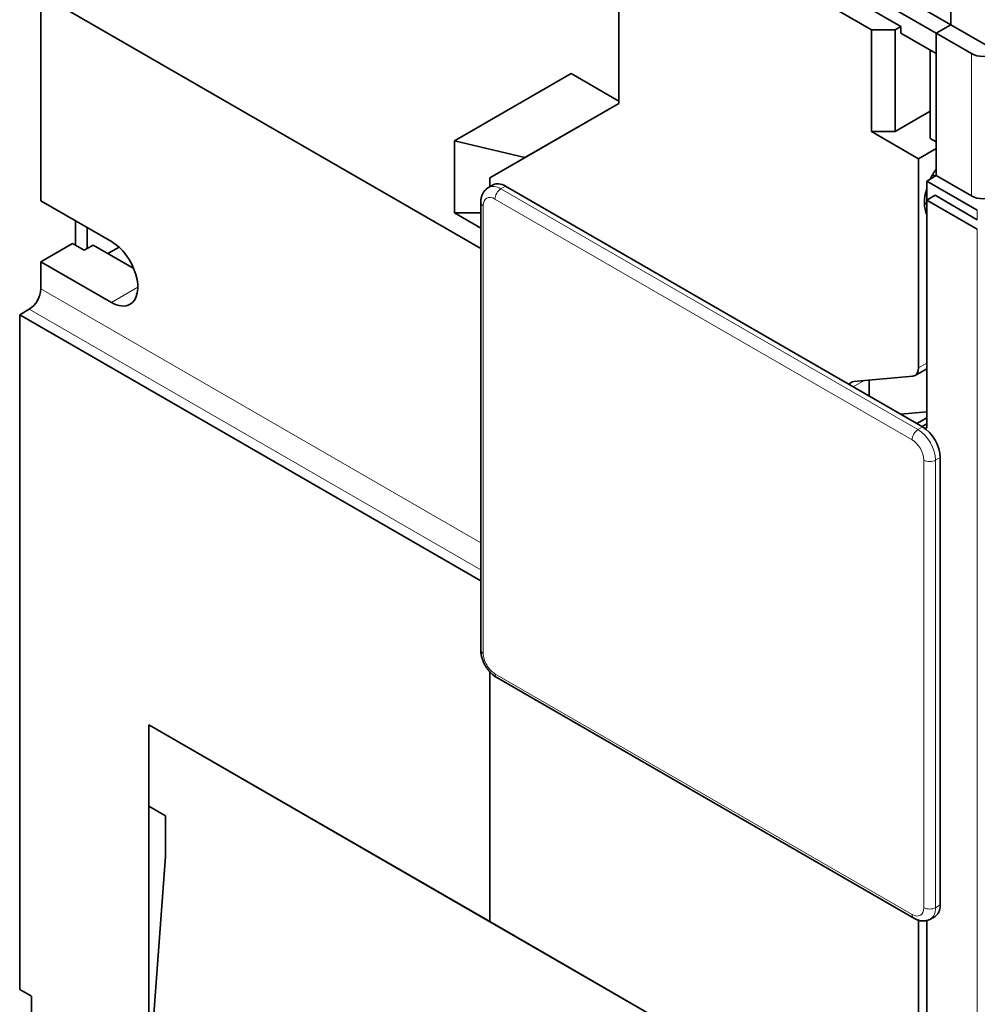
# Model space of a CAD drawing. Extents: x 0 to 420, y 0 to 297.
# Drawn here: x 369 to 381, y 226 to 238 of the extents above; entities that cross this region are included whole.
import ezdxf

# ---------------------------------------------------------------- set-up
doc = ezdxf.new("R2010")
doc.units = 0
doc.layers.get('0').update_dxf_attribs({"lineweight": 13})

# ---------------------------------------------------------------- blocks, each defined once
blk = doc.blocks.new('BLOCK205')
at = {"color": 7, "lineweight": 35}
for p, q in [((-28.216, 16.672), (-10.607, 6.505)), ((-65.761, 9.566), (-38.012, -6.454)), ((-11.773, -16.99), (-36.522, -2.701)), ((-38.012, -30.626), (-38.012, -3.681)), ((-65.761, -10.438), (-65.761, -30.646)), ((-65.761, -10.438), (-38.012, -26.459)), ((-65.761, -30.646), (-65.761, -51.058)), ((-11.953, -46.776), (-37.055, -32.283)), ((-37.477, -46.976), (-57.983, -35.137)), ((-57.983, -35.137), (-11.667, -61.877)), ((-57.983, -35.137), (-57.983, -64.531)), ((-11.667, -61.877), (-37.477, -46.976)), ((-11.172, -46.914), (-11.172, -67.47))]:
    blk.add_line(p, q, dxfattribs=at)
at = {"color": 7, "lineweight": 35, "ltscale": 0.479692}
blk.add_line((-9.723, 7.015), (-26.34, 16.609), dxfattribs=at)
at = {"color": 7, "lineweight": 35, "ltscale": 0.326599}
blk.add_line((-29.698, 15.486), (-29.698, 2.422), dxfattribs=at)
at = {"color": 7, "lineweight": 35, "ltscale": 0.438867}
blk.add_line((-14.496, 6.709), (-29.698, 15.486), dxfattribs=at)
at = {"color": 7, "lineweight": 35, "ltscale": 0.306186}
blk.add_line((-29.698, 3.239), (-29.698, 15.486), dxfattribs=at)
at = {"color": 7, "lineweight": 35, "ltscale": 0.447116}
blk.add_line((-28.216, 15.855), (-12.728, 6.913), dxfattribs=at)
at = {"color": 7, "lineweight": 35, "ltscale": 0.310269}
blk.add_line((-64.488, -3.579), (-64.488, 8.832), dxfattribs=at)
at = {"color": 7, "lineweight": 35, "ltscale": 0.035722}
blk.add_line((-9.723, 8.444), (-9.723, 7.015), dxfattribs=at)
blk.add_line((-9.723, 8.444), (-9.723, 7.015), dxfattribs=at)
at = {"color": 7, "lineweight": 35, "ltscale": 0.035355}
for p, q in [((-14.496, 6.709), (-13.081, 6.709)), ((-13.081, 0.585), (-14.496, 0.585))]:
    blk.add_line(p, q, dxfattribs=at)
at = {"color": 7, "lineweight": 35, "ltscale": 0.153093}
for p, q in [((-14.496, 0.585), (-14.496, 6.709)), ((-13.081, 0.585), (-13.081, 6.709))]:
    blk.add_line(p, q, dxfattribs=at)
at = {"color": 7, "lineweight": 35, "ltscale": 0.010206}
for p, q in [((-13.081, 6.709), (-12.728, 6.913)), ((-12.728, 6.913), (-12.728, 6.505)), ((-10.96, 0.177), (-10.607, -0.027)), ((-11.42, -17.194), (-11.773, -16.99))]:
    blk.add_line(p, q, dxfattribs=at)
at = {"color": 7, "lineweight": 35, "ltscale": 0.025516}
blk.add_line((-9.723, 7.015), (-10.607, 6.505), dxfattribs=at)
blk.add_line((-9.723, 7.015), (-10.607, 6.505), dxfattribs=at)
at = {"color": 7, "lineweight": 35, "ltscale": 0.08165}
for p, q in [((-9.723, 7.015), (-6.894, 5.382)), ((-14.496, 0.585), (-11.667, -1.048)), ((-37.477, -46.976), (-37.477, -43.71))]:
    blk.add_line(p, q, dxfattribs=at)
at = {"color": 7, "lineweight": 35, "ltscale": 0.061237}
for p, q in [((-10.607, 5.28), (-12.728, 6.505)), ((-10.607, 6.505), (-8.485, 5.28)), ((-10.96, 1.81), (-13.081, 0.585)), ((-10.607, -2.069), (-8.485, -3.293)), ((-56.993, -43.057), (-56.993, -40.607))]:
    blk.add_line(p, q, dxfattribs=at)
at = {"color": 7, "lineweight": 35, "ltscale": 0.21433}
blk.add_line((-10.607, -2.069), (-10.607, 6.505), dxfattribs=at)
at = {"color": 7, "lineweight": 35, "ltscale": 0.030619}
for p, q in [((-10.607, 6.505), (-10.607, 5.28)), ((-10.607, -0.436), (-11.667, -1.048))]:
    blk.add_line(p, q, dxfattribs=at)
at = {"color": 7, "lineweight": 35, "ltscale": 0.132681}
blk.add_line((-10.96, 5.484), (-10.96, 0.177), dxfattribs=at)
at = {"color": 7, "lineweight": 13, "ltscale": 0.21433}
blk.add_line((-8.485, -3.293), (-8.485, 5.28), dxfattribs=at)
at = {"color": 7, "lineweight": 35, "ltscale": 0.202673}
blk.add_line((-32.577, 4.084), (-39.598, 0.031), dxfattribs=at)
at = {"color": 7, "lineweight": 35, "ltscale": 0.0831}
blk.add_line((-29.698, 2.422), (-32.577, 4.084), dxfattribs=at)
at = {"color": 7, "lineweight": 35, "ltscale": 0.023915}
blk.add_line((-29.698, 2.282), (-29.698, 3.239), dxfattribs=at)
at = {"color": 7, "lineweight": 35, "ltscale": 0.224537}
for p, q in [((-29.698, 2.282), (-37.477, -2.209)), ((-65.054, -60.448), (-65.054, -51.467))]:
    blk.add_line(p, q, dxfattribs=at)
at = {"color": 7, "lineweight": 35, "ltscale": 0.163299}
blk.add_line((-29.698, 2.282), (-35.355, -0.984), dxfattribs=at)
at = {"color": 7, "lineweight": 35, "ltscale": 0.108616}
blk.add_line((-39.598, -4.314), (-39.598, 0.031), dxfattribs=at)
at = {"color": 7, "lineweight": 35, "ltscale": 0.109057}
blk.add_line((-39.598, 0.031), (-35.355, -0.984), dxfattribs=at)
at = {"color": 7, "lineweight": 35, "ltscale": 0.046949}
blk.add_line((-11.667, -2.926), (-11.667, -1.048), dxfattribs=at)
at = {"color": 7, "lineweight": 35, "ltscale": 0.013413}
blk.add_line((-37.477, -2.745), (-37.477, -2.209), dxfattribs=at)
at = {"color": 7, "lineweight": 35, "ltscale": 0.01633}
for p, q in [((-10.607, -2.069), (-11.172, -2.395)), ((-65.761, -10.438), (-65.195, -10.111))]:
    blk.add_line(p, q, dxfattribs=at)
at = {"color": 7, "lineweight": 35, "ltscale": 0.004581}
blk.add_line((-10.667, -2.104), (-10.826, -2.012), dxfattribs=at)
at = {"color": 7, "lineweight": 35, "ltscale": 0.008165}
for p, q in [((-37.272, -2.627), (-37.555, -2.79)), ((-10.67, -46.662), (-10.953, -46.826))]:
    blk.add_line(p, q, dxfattribs=at)
at = {"color": 7, "lineweight": 13, "ltscale": 0.008165}
for p, q in [((-36.522, -2.701), (-36.805, -2.865)), ((-11.42, -17.194), (-11.703, -17.358)), ((-10.359, -19.031), (-10.642, -19.195)), ((-10.359, -45.976), (-10.642, -46.139))]:
    blk.add_line(p, q, dxfattribs=at)
at = {"color": 7, "lineweight": 13}
for p, q in [((-36.805, -2.865), (-11.703, -17.358)), ((-37.158, -3.477), (-12.056, -17.97)), ((-37.866, -30.83), (-37.866, -3.885)), ((-8.132, -69.226), (-8.132, -5.294)), ((-64.488, -8.886), (-38.012, -24.172)), ((-65.195, -10.111), (-38.012, -25.805)), ((-11.349, -46.139), (-11.349, -19.195)), ((-12.056, -46.547), (-37.158, -32.055))]:
    blk.add_line(p, q, dxfattribs=at)
at = {"color": 7, "lineweight": 35, "ltscale": 0.267865}
blk.add_line((-11.667, -2.926), (-11.667, -13.641), dxfattribs=at)
at = {"color": 7, "lineweight": 35, "ltscale": 0.087773}
for p, q in [((-11.172, -2.395), (-8.132, -4.151)), ((-8.132, -5.294), (-11.172, -3.538))]:
    blk.add_line(p, q, dxfattribs=at)
at = {"color": 7, "lineweight": 35, "ltscale": 0.028577}
for p, q in [((-11.172, -3.538), (-11.172, -2.395)), ((-56.993, -40.607), (-57.983, -40.036))]:
    blk.add_line(p, q, dxfattribs=at)
at = {"color": 7, "lineweight": 35, "ltscale": 0.014289}
blk.add_line((-11.172, -3.538), (-10.677, -3.253), dxfattribs=at)
at = {"color": 7, "lineweight": 35, "ltscale": 0.342929}
blk.add_line((-11.172, -3.538), (-11.172, -17.256), dxfattribs=at)
at = {"color": 7, "lineweight": 35, "ltscale": 0.073485}
blk.add_line((-10.677, -3.253), (-8.132, -4.722), dxfattribs=at)
at = {"color": 7, "lineweight": 35, "ltscale": 0.122474}
for p, q in [((-64.488, -3.579), (-60.245, -6.029)), ((-60.245, -9.703), (-64.488, -7.253)), ((-57.983, -35.137), (-57.983, -40.036))]:
    blk.add_line(p, q, dxfattribs=at)
at = {"color": 7, "lineweight": 35, "ltscale": 0.004083}
blk.add_line((-11.314, -3.702), (-11.172, -3.783), dxfattribs=at)
at = {"color": 7, "lineweight": 35, "ltscale": 0.039649}
blk.add_line((-39.598, -4.314), (-38.012, -4.314), dxfattribs=at)
at = {"color": 7, "lineweight": 35, "ltscale": 0.045783}
blk.add_line((-38.012, -5.23), (-39.598, -4.314), dxfattribs=at)
at = {"color": 7, "lineweight": 13, "ltscale": 0.014289}
for p, q in [((-8.132, -4.722), (-8.132, -4.151)), ((-11.667, -13.641), (-11.172, -13.355))]:
    blk.add_line(p, q, dxfattribs=at)
at = {"color": 7, "lineweight": 35, "ltscale": 0.036742}
blk.add_line((-62.402, -4.784), (-62.402, -6.253), dxfattribs=at)
at = {"color": 7, "lineweight": 35, "ltscale": 0.031639}
blk.add_line((-61.695, -5.192), (-61.695, -6.457), dxfattribs=at)
at = {"color": 7, "lineweight": 35, "ltscale": 0.055114}
blk.add_line((-64.488, -7.253), (-62.579, -6.151), dxfattribs=at)
at = {"color": 7, "lineweight": 35, "ltscale": 0.020412}
for p, q in [((-62.579, -6.151), (-61.872, -6.559)), ((-65.761, -51.058), (-65.054, -51.467))]:
    blk.add_line(p, q, dxfattribs=at)
at = {"color": 7, "lineweight": 35, "ltscale": 0.015309}
blk.add_line((-61.872, -6.559), (-61.342, -6.253), dxfattribs=at)
at = {"color": 7, "lineweight": 35, "ltscale": 0.070491}
blk.add_line((-61.342, -6.253), (-58.9, -7.663), dxfattribs=at)
at = {"color": 7, "lineweight": 35, "ltscale": 0.019456}
blk.add_line((-59.784, -6.374), (-60.458, -6.764), dxfattribs=at)
at = {"color": 7, "lineweight": 35, "ltscale": 0.040825}
blk.add_line((-64.488, -8.886), (-64.488, -7.253), dxfattribs=at)
at = {"color": 7, "lineweight": 13, "ltscale": 0.045928}
blk.add_line((-60.245, -9.703), (-58.655, -8.784), dxfattribs=at)
at = {"color": 7, "lineweight": 35, "ltscale": 0.08874}
blk.add_line((-12.021, -14.144), (-15.556, -14.459), dxfattribs=at)
at = {"color": 7, "lineweight": 35, "ltscale": 0.020267}
blk.add_line((-11.874, -14.098), (-11.172, -13.693), dxfattribs=at)
at = {"color": 7, "lineweight": 13, "ltscale": 0.018873}
blk.add_line((-14.944, -14.405), (-15.598, -14.782), dxfattribs=at)
at = {"color": 7, "lineweight": 35, "ltscale": 0.023987}
blk.add_line((-14.637, -15.337), (-14.637, -14.377), dxfattribs=at)
at = {"color": 7, "lineweight": 35, "ltscale": 0.039772}
blk.add_line((-11.172, -16.281), (-12.757, -16.422), dxfattribs=at)
at = {"color": 7, "lineweight": 35, "ltscale": 0.017351}
blk.add_line((-11.172, -16.643), (-11.773, -16.99), dxfattribs=at)
at = {"color": 7, "lineweight": 35, "ltscale": 0.00808}
blk.add_line((-11.452, -17.176), (-11.172, -17.014), dxfattribs=at)
at = {"color": 7, "lineweight": 35, "ltscale": 0.003343}
blk.add_line((-11.172, -17.256), (-11.305, -17.267), dxfattribs=at)
at = {"color": 7, "lineweight": 13, "ltscale": 0.336805}
for p, q in [((-10.642, -32.667), (-10.642, -19.195)), ((-10.642, -46.139), (-10.642, -32.667))]:
    blk.add_line(p, q, dxfattribs=at)
at = {"color": 7, "lineweight": 35, "ltscale": 0.336805}
for q in [(-10.359, -19.031), (-10.359, -45.976)]:
    blk.add_line((-10.359, -32.504), q, dxfattribs=at)
at = {"color": 7, "lineweight": 35, "ltscale": 0.282146}
blk.add_line((-37.477, -31.934), (-37.477, -43.22), dxfattribs=at)
at = {"color": 7, "lineweight": 35, "ltscale": 0.376043}
blk.add_line((-37.477, -46.976), (-37.477, -31.934), dxfattribs=at)
at = {"color": 7, "lineweight": 35, "ltscale": 0.333642}
blk.add_line((-57.983, -56.366), (-56.993, -43.057), dxfattribs=at)
at = {"color": 7, "lineweight": 35, "ltscale": 0.012247}
blk.add_line((-37.477, -43.22), (-37.477, -43.71), dxfattribs=at)
at = {"color": 7, "lineweight": 35, "ltscale": 0.374452}
blk.add_line((-11.667, -46.899), (-11.667, -61.877), dxfattribs=at)
at = {"color": 7, "lineweight": 35}
for centre, major_axis, start_param, end_param in [((-7.778, 5.688), (1, 0), 3.926991, 5.497787), ((-9.546, -2.681), (1.25, 2.165), 1.427662, 1.713541), ((-36.522, -3.926), (0.75, -1.299), 2.356194, 3.141593), ((-9.546, -2.681), (1.25, 2.165), 1.956954, 2.758948), ((-7.778, -2.885), (1, 0), 3.926991, 5.497787), ((-60.245, -7.866), (1.125, -1.949), 0, 2.356194), ((-65.195, -9.295), (-0.5, -0.866), 0.785398, 2.356194), ((-60.245, -7.866), (1.125, -1.949), 5.497787, 6.283185), ((-12.374, -13.232), (-0.5, 0.866), 2.879793, 3.141593), ((-12.374, -13.232), (-0.5, 0.866), 3.141593, 3.926991), ((-15.203, -15.371), (-0.5, 0.866), 0, 0.328183), ((-15.203, -15.371), (-0.5, 0.866), 6.021386, 6.283185), ((-11.42, -18.419), (0.75, -1.299), 0.785398, 2.356194), ((-11.42, -45.363), (0.75, -1.299), 6.283185, 7.068583)]:
    blk.add_ellipse(centre, major_axis=major_axis, ratio=0.57735, start_param=start_param, end_param=end_param, dxfattribs=at)
at = {"color": 7, "lineweight": 13}
for centre, major_axis, start_param, end_param in [((-36.805, -4.09), (-0.75, 1.299), 5.497787, 6.283185), ((-36.805, -3.273), (-0.25, -0.433), 3.926991, 5.497787), ((-37.158, -4.294), (-0.5, 0.866), 5.497787, 7.068584), ((-37.512, -3.681), (0.5, 0), 3.141593, 3.926991), ((-11.703, -17.766), (-0.25, -0.433), 3.926991, 5.497787), ((-11.703, -18.582), (-0.75, 1.299), 3.926991, 5.497787), ((-12.056, -18.786), (-0.5, 0.866), 3.926991, 5.497787), ((-10.996, -18.991), (-0.5, 0), 0.785398, 2.356194), ((-37.512, -30.626), (0.5, 0), 3.141593, 3.926991), ((-37.158, -31.238), (-0.5, 0.866), 0.785398, 2.356195), ((-36.805, -31.85), (0.25, 0.433), 2.356194, 3.141593), ((-12.056, -45.731), (-0.5, 0.866), 2.356194, 3.926991), ((-10.996, -45.935), (-0.5, 0), 0.785398, 2.356194), ((-11.703, -45.527), (-0.75, 1.299), 3.141593, 3.926991), ((-11.703, -46.343), (0.25, 0.433), 2.356194, 3.141593)]:
    blk.add_ellipse(centre, major_axis=major_axis, ratio=0.57735, start_param=start_param, end_param=end_param, dxfattribs=at)
at = {"color": 7, "lineweight": 35}
for points, knots in [([(-37.555, -2.79), (-37.585, -2.808), (-37.641, -2.845), (-37.719, -2.912), (-37.787, -2.985), (-37.846, -3.065), (-37.892, -3.146), (-37.932, -3.233), (-37.963, -3.321), (-37.986, -3.413), (-38.001, -3.502), (-38.01, -3.592), (-38.012, -3.651), (-38.012, -3.681)], [0, 0, 0, 0, 0.102851, 0.204144, 0.305503, 0.403128, 0.50087, 0.585226, 0.688456, 0.779223, 0.870356, 0.959588, 1.049366, 1.049366, 1.049366, 1.049366]), ([(-38.012, -30.626), (-38.012, -30.655), (-38.01, -30.715), (-38.002, -30.804), (-37.99, -30.892), (-37.972, -30.981), (-37.951, -31.068), (-37.925, -31.155), (-37.895, -31.241), (-37.861, -31.326), (-37.824, -31.41), (-37.783, -31.492), (-37.738, -31.573), (-37.691, -31.652), (-37.64, -31.728), (-37.586, -31.802), (-37.529, -31.874), (-37.47, -31.943), (-37.408, -32.009), (-37.342, -32.071), (-37.275, -32.131), (-37.204, -32.186), (-37.131, -32.237), (-37.081, -32.269), (-37.055, -32.283)], [0, 0, 0, 0, 0.08888, 0.178438, 0.267753, 0.357777, 0.447909, 0.538675, 0.629669, 0.721137, 0.812798, 0.904712, 0.996699, 1.088687, 1.1806, 1.272262, 1.363729, 1.454723, 1.54549, 1.635622, 1.725645, 1.814961, 1.904518, 1.993399, 1.993399, 1.993399, 1.993399]), ([(-10.953, -46.826), (-10.982, -46.843), (-11.043, -46.873), (-11.14, -46.907), (-11.238, -46.929), (-11.336, -46.94), (-11.429, -46.94), (-11.524, -46.931), (-11.616, -46.914), (-11.707, -46.888), (-11.792, -46.857), (-11.874, -46.819), (-11.927, -46.791), (-11.953, -46.776)], [0, 0, 0, 0, 0.102851, 0.204144, 0.305503, 0.403128, 0.50087, 0.585226, 0.688456, 0.779223, 0.870356, 0.959588, 1.049366, 1.049366, 1.049366, 1.049366])]:
    blk.add_open_spline(points, degree=3, knots=knots, dxfattribs=at)

msp = doc.modelspace()

# ---------------------------------------------------------------- block references
at = {"lineweight": 0, "xscale": 0.2, "yscale": 0.2, "zscale": 0.2}
msp.add_blockref('BLOCK205', (382.579759, 236.124071), dxfattribs=at)

doc.saveas('drawing.dxf')
